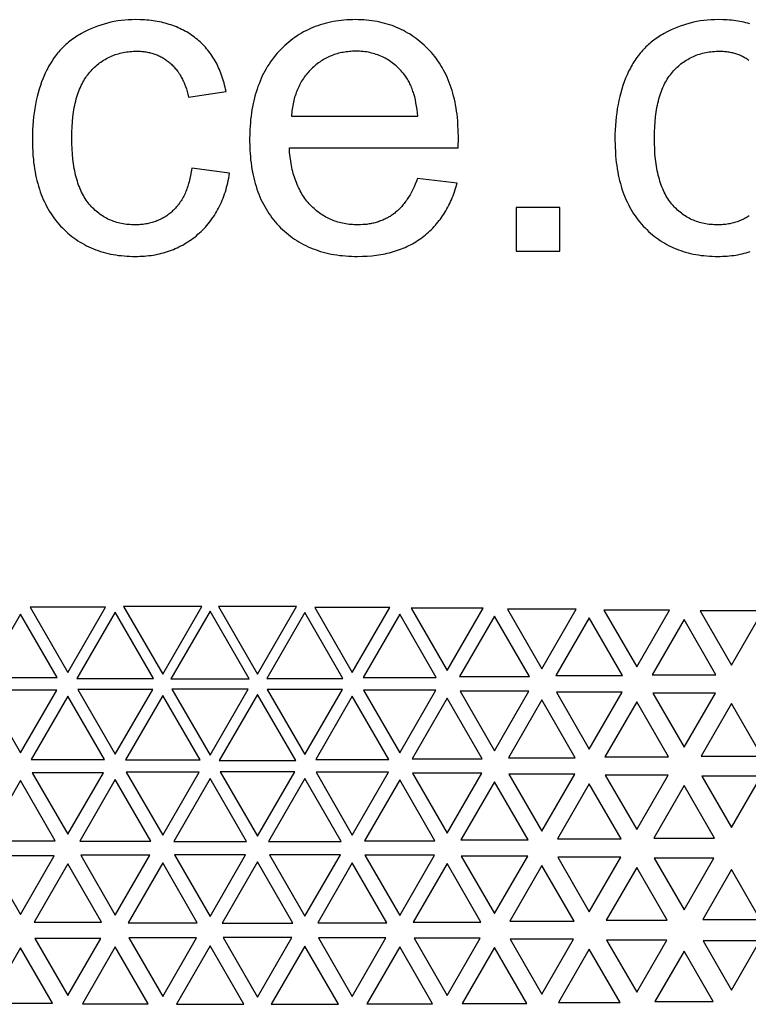
# Model space of a CAD drawing. Extents: x -515 to 505, y -506 to 797.
# Drawn here: x 231 to 308, y 465 to 569 of the extents above; entities that cross this region are included whole.
import ezdxf

# ---------------------------------------------------------------- set-up
doc = ezdxf.new("R2010")
doc.units = 0
doc.header["$MEASUREMENT"] = 0
doc.layers.add('DEFAULT', color=7, linetype='Continuous')

msp = doc.modelspace()

# ---------------------------------------------------------------- linework, layer by layer
at = {"layer": 'DEFAULT', "color": 5, "true_color": 0x0000ff}
for points in [[(249.04, 553.48), (248.98, 553.1), (248.91, 552.74), (248.84, 552.39), (248.75, 552.06), (248.7, 551.89), (248.66, 551.73), (248.6, 551.58), (248.55, 551.42), (248.5, 551.27), (248.44, 551.12), (248.38, 550.98), (248.32, 550.83), (248.25, 550.7), (248.19, 550.56), (248.12, 550.43), (248.05, 550.3), (247.97, 550.17), (247.9, 550.05), (247.82, 549.93), (247.74, 549.81), (247.66, 549.69), (247.57, 549.58), (247.48, 549.47), (247.39, 549.37), (247.3, 549.27), (247.21, 549.17), (247.11, 549.07), (247.01, 548.98), (246.91, 548.89), (246.81, 548.8), (246.71, 548.72), (246.6, 548.64), (246.49, 548.56), (246.39, 548.48), (246.28, 548.41), (246.16, 548.34), (246.05, 548.27), (245.94, 548.21), (245.82, 548.15), (245.7, 548.09), (245.58, 548.03), (245.46, 547.98), (245.34, 547.93), (245.22, 547.88), (245.09, 547.84), (244.97, 547.8), (244.84, 547.76), (244.71, 547.72), (244.58, 547.69), (244.44, 547.66), (244.31, 547.63), (244.17, 547.61), (244.04, 547.59), (243.9, 547.57), (243.76, 547.55), (243.61, 547.54), (243.47, 547.53), (243.33, 547.52), (243.18, 547.52), (243.03, 547.52), (242.85, 547.52), (242.66, 547.53), (242.48, 547.54), (242.31, 547.55), (242.13, 547.57), (241.96, 547.59), (241.79, 547.62), (241.62, 547.65), (241.45, 547.69), (241.28, 547.73), (241.12, 547.77), (240.96, 547.82), (240.8, 547.88), (240.65, 547.93), (240.49, 548), (240.34, 548.06), (240.19, 548.13), (240.05, 548.21), (239.9, 548.29), (239.76, 548.37), (239.62, 548.46), (239.48, 548.55), (239.34, 548.64), (239.21, 548.74), (239.08, 548.85), (238.95, 548.96), (238.82, 549.07), (238.7, 549.19), (238.57, 549.31), (238.45, 549.43), (238.33, 549.56), (238.22, 549.7), (238.1, 549.84), (237.99, 549.98), (237.89, 550.13), (237.78, 550.29), (237.69, 550.45), (237.59, 550.61), (237.5, 550.78), (237.41, 550.95), (237.33, 551.13), (237.24, 551.32), (237.17, 551.51), (237.09, 551.71), (237.02, 551.91), (236.96, 552.11), (236.89, 552.32), (236.83, 552.54), (236.78, 552.76), (236.73, 552.99), (236.68, 553.22), (236.63, 553.45), (236.59, 553.7), (236.55, 553.94), (236.49, 554.45), (236.44, 554.98), (236.4, 555.53), (236.38, 556.1), (236.37, 556.69), (236.38, 557.28), (236.4, 557.84), (236.44, 558.39), (236.49, 558.91), (236.56, 559.41), (236.6, 559.66), (236.64, 559.9), (236.69, 560.13), (236.74, 560.36), (236.79, 560.58), (236.85, 560.8), (236.91, 561.02), (236.98, 561.23), (237.05, 561.43), (237.12, 561.63), (237.2, 561.82), (237.28, 562.01), (237.36, 562.2), (237.45, 562.38), (237.54, 562.55), (237.63, 562.72), (237.73, 562.89), (237.84, 563.05), (237.94, 563.2), (238.05, 563.35), (238.17, 563.49), (238.28, 563.63), (238.4, 563.77), (238.53, 563.9), (238.65, 564.03), (238.78, 564.15), (238.91, 564.27), (239.04, 564.38), (239.18, 564.49), (239.31, 564.59), (239.45, 564.69), (239.59, 564.79), (239.73, 564.88), (239.88, 564.97), (240.03, 565.05), (240.18, 565.13), (240.33, 565.21), (240.48, 565.28), (240.64, 565.35), (240.8, 565.41), (240.96, 565.47), (241.12, 565.52), (241.29, 565.57), (241.46, 565.61), (241.63, 565.65), (241.8, 565.69), (241.97, 565.72), (242.15, 565.75), (242.33, 565.77), (242.51, 565.79), (242.69, 565.81), (242.88, 565.82), (243.07, 565.83), (243.26, 565.83), (243.38, 565.83), (243.51, 565.82), (243.63, 565.82), (243.75, 565.81), (243.87, 565.8), (243.99, 565.79), (244.11, 565.77), (244.23, 565.75), (244.35, 565.73), (244.46, 565.71), (244.58, 565.68), (244.69, 565.66), (244.8, 565.63), (244.91, 565.6), (245.02, 565.56), (245.13, 565.52), (245.24, 565.48), (245.34, 565.44), (245.45, 565.4), (245.55, 565.35), (245.66, 565.3), (245.76, 565.25), (245.86, 565.2), (245.96, 565.14), (246.06, 565.09), (246.15, 565.03), (246.25, 564.96), (246.34, 564.9), (246.44, 564.83), (246.53, 564.76), (246.62, 564.69), (246.71, 564.61), (246.8, 564.54), (246.88, 564.46), (246.97, 564.37), (247.05, 564.29), (247.13, 564.2), (247.21, 564.12), (247.29, 564.02), (247.37, 563.93), (247.44, 563.84), (247.52, 563.74), (247.59, 563.64), (247.66, 563.53), (247.73, 563.43), (247.79, 563.32), (247.86, 563.21), (247.92, 563.1), (247.98, 562.99), (248.04, 562.87), (248.1, 562.75), (248.16, 562.63), (248.21, 562.51), (248.26, 562.38), (248.36, 562.12), (248.46, 561.85), (248.55, 561.57), (248.63, 561.29), (248.7, 560.99), (252.64, 561.6), (252.59, 561.82), (252.54, 562.05), (252.49, 562.26), (252.43, 562.48), (252.37, 562.69), (252.31, 562.9), (252.25, 563.1), (252.18, 563.31), (252.1, 563.51), (252.03, 563.7), (251.95, 563.89), (251.86, 564.08), (251.78, 564.27), (251.69, 564.45), (251.59, 564.63), (251.49, 564.81), (251.39, 564.98), (251.29, 565.15), (251.18, 565.32), (251.07, 565.48), (250.96, 565.64), (250.84, 565.8), (250.72, 565.95), (250.59, 566.1), (250.46, 566.25), (250.33, 566.39), (250.19, 566.53), (250.06, 566.67), (249.91, 566.81), (249.77, 566.94), (249.62, 567.06), (249.46, 567.19), (249.31, 567.31), (249.15, 567.43), (248.99, 567.54), (248.82, 567.65), (248.66, 567.76), (248.49, 567.86), (248.31, 567.96), (248.14, 568.05), (247.96, 568.14), (247.78, 568.23), (247.6, 568.31), (247.41, 568.39), (247.22, 568.46), (247.03, 568.53), (246.83, 568.6), (246.64, 568.66), (246.44, 568.72), (246.23, 568.78), (246.03, 568.83), (245.82, 568.88), (245.61, 568.92), (245.39, 568.96), (245.18, 569), (244.96, 569.03), (244.73, 569.06), (244.51, 569.09), (244.28, 569.11), (244.05, 569.13), (243.58, 569.15), (243.1, 569.16), (242.71, 569.15), (242.33, 569.13), (241.96, 569.11), (241.59, 569.07), (241.22, 569.02), (240.85, 568.95), (240.49, 568.88), (240.13, 568.79), (239.78, 568.7), (239.43, 568.59), (239.08, 568.47), (238.73, 568.34), (238.39, 568.2), (238.06, 568.05), (237.73, 567.88), (237.4, 567.71), (237.23, 567.61), (237.07, 567.52), (236.92, 567.42), (236.76, 567.32), (236.61, 567.22), (236.46, 567.11), (236.31, 567), (236.17, 566.89), (236.03, 566.78), (235.89, 566.66), (235.75, 566.54), (235.62, 566.41), (235.49, 566.29), (235.36, 566.16), (235.23, 566.03), (235.11, 565.89), (234.99, 565.76), (234.87, 565.61), (234.76, 565.47), (234.64, 565.33), (234.53, 565.18), (234.42, 565.03), (234.32, 564.87), (234.22, 564.71), (234.12, 564.55), (234.02, 564.39), (233.93, 564.22), (233.83, 564.06), (233.75, 563.88), (233.66, 563.71), (233.57, 563.53), (233.49, 563.35), (233.34, 562.99), (233.19, 562.61), (233.06, 562.23), (232.93, 561.84), (232.82, 561.45), (232.71, 561.04), (232.62, 560.63), (232.53, 560.21), (232.46, 559.78), (232.39, 559.35), (232.34, 558.91), (232.29, 558.46), (232.26, 558), (232.23, 557.53), (232.22, 557.06), (232.21, 556.58), (232.22, 555.85), (232.26, 555.13), (232.28, 554.78), (232.32, 554.44), (232.35, 554.1), (232.4, 553.76), (232.45, 553.44), (232.5, 553.11), (232.56, 552.8), (232.63, 552.49), (232.7, 552.18), (232.78, 551.88), (232.87, 551.58), (232.96, 551.29), (233.05, 551.01), (233.15, 550.73), (233.26, 550.46), (233.37, 550.19), (233.49, 549.93), (233.62, 549.67), (233.75, 549.42), (233.89, 549.17), (234.03, 548.93), (234.18, 548.69), (234.33, 548.46), (234.49, 548.24), (234.66, 548.02), (234.83, 547.8), (235.01, 547.6), (235.19, 547.39), (235.38, 547.2), (235.57, 547.01), (235.77, 546.82), (235.97, 546.64), (236.17, 546.47), (236.38, 546.3), (236.59, 546.14), (236.8, 545.99), (237.02, 545.84), (237.24, 545.7), (237.47, 545.57), (237.7, 545.44), (237.93, 545.32), (238.17, 545.2), (238.41, 545.09), (238.65, 544.99), (238.9, 544.89), (239.15, 544.8), (239.41, 544.72), (239.67, 544.64), (239.93, 544.57), (240.2, 544.5), (240.47, 544.44), (240.74, 544.39), (241.02, 544.34), (241.3, 544.3), (241.59, 544.27), (241.88, 544.24), (242.17, 544.22), (242.47, 544.2), (242.77, 544.19), (243.08, 544.19), (243.32, 544.19), (243.56, 544.2), (243.8, 544.21), (244.04, 544.22), (244.27, 544.24), (244.5, 544.27), (244.73, 544.3), (244.96, 544.33), (245.18, 544.37), (245.4, 544.42), (245.62, 544.46), (245.84, 544.52), (246.05, 544.57), (246.27, 544.63), (246.48, 544.7), (246.68, 544.77), (246.89, 544.84), (247.09, 544.92), (247.29, 545.01), (247.49, 545.1), (247.68, 545.19), (247.88, 545.29), (248.07, 545.39), (248.26, 545.5), (248.44, 545.61), (248.63, 545.72), (248.81, 545.85), (248.99, 545.97), (249.16, 546.1), (249.34, 546.23), (249.51, 546.37), (249.68, 546.52), (249.84, 546.66), (250.01, 546.81), (250.16, 546.97), (250.32, 547.13), (250.47, 547.29), (250.61, 547.45), (250.76, 547.62), (250.89, 547.79), (251.03, 547.97), (251.16, 548.15), (251.29, 548.33), (251.41, 548.51), (251.53, 548.7), (251.64, 548.9), (251.75, 549.09), (251.86, 549.29), (251.96, 549.49), (252.06, 549.7), (252.15, 549.91), (252.24, 550.12), (252.33, 550.34), (252.41, 550.56), (252.49, 550.79), (252.57, 551.01), (252.64, 551.25), (252.7, 551.48), (252.76, 551.72), (252.82, 551.96), (252.88, 552.2), (252.93, 552.45), (252.98, 552.71), (253.02, 552.96)], [(272.84, 552.42), (272.72, 552.11), (272.6, 551.8), (272.47, 551.51), (272.33, 551.23), (272.2, 550.95), (272.05, 550.69), (271.9, 550.44), (271.83, 550.32), (271.75, 550.21), (271.67, 550.09), (271.59, 549.98), (271.51, 549.87), (271.43, 549.76), (271.34, 549.66), (271.26, 549.55), (271.17, 549.45), (271.09, 549.36), (271, 549.27), (270.91, 549.17), (270.82, 549.09), (270.72, 549), (270.63, 548.92), (270.53, 548.84), (270.44, 548.76), (270.34, 548.69), (270.24, 548.61), (270.14, 548.55), (270.04, 548.48), (269.94, 548.41), (269.83, 548.35), (269.73, 548.29), (269.62, 548.23), (269.51, 548.17), (269.4, 548.12), (269.29, 548.07), (269.18, 548.02), (269.07, 547.97), (268.95, 547.93), (268.84, 547.89), (268.72, 547.85), (268.6, 547.81), (268.48, 547.77), (268.36, 547.74), (268.24, 547.71), (268.12, 547.68), (267.99, 547.66), (267.87, 547.63), (267.74, 547.61), (267.61, 547.59), (267.48, 547.57), (267.35, 547.56), (267.22, 547.55), (267.08, 547.54), (266.81, 547.52), (266.54, 547.52), (266.35, 547.52), (266.17, 547.53), (265.99, 547.54), (265.81, 547.55), (265.63, 547.57), (265.45, 547.59), (265.28, 547.62), (265.1, 547.65), (264.93, 547.68), (264.76, 547.72), (264.6, 547.76), (264.43, 547.81), (264.27, 547.86), (264.11, 547.92), (263.95, 547.98), (263.79, 548.04), (263.64, 548.11), (263.49, 548.18), (263.33, 548.25), (263.18, 548.33), (263.04, 548.42), (262.89, 548.51), (262.75, 548.6), (262.61, 548.69), (262.47, 548.79), (262.33, 548.9), (262.19, 549.01), (262.06, 549.12), (261.93, 549.24), (261.8, 549.36), (261.67, 549.48), (261.54, 549.61), (261.42, 549.74), (261.3, 549.88), (261.18, 550.02), (261.07, 550.16), (260.96, 550.31), (260.86, 550.46), (260.75, 550.61), (260.65, 550.77), (260.56, 550.93), (260.47, 551.1), (260.38, 551.27), (260.29, 551.44), (260.21, 551.61), (260.13, 551.79), (260.06, 551.98), (259.99, 552.16), (259.92, 552.35), (259.85, 552.55), (259.79, 552.74), (259.74, 552.94), (259.68, 553.15), (259.63, 553.36), (259.58, 553.57), (259.54, 553.78), (259.5, 554), (259.46, 554.23), (259.4, 554.68), (259.35, 555.15), (259.32, 555.64), (277.13, 555.64), (277.16, 556.72), (277.14, 557.45), (277.11, 558.15), (277.08, 558.5), (277.05, 558.84), (277.01, 559.18), (276.97, 559.51), (276.92, 559.84), (276.86, 560.16), (276.8, 560.47), (276.73, 560.78), (276.65, 561.09), (276.57, 561.39), (276.49, 561.68), (276.4, 561.97), (276.3, 562.25), (276.19, 562.53), (276.08, 562.81), (275.97, 563.08), (275.85, 563.34), (275.72, 563.6), (275.59, 563.85), (275.45, 564.1), (275.3, 564.34), (275.15, 564.58), (274.99, 564.81), (274.83, 565.04), (274.66, 565.26), (274.49, 565.48), (274.31, 565.69), (274.12, 565.9), (273.93, 566.1), (273.73, 566.29), (273.53, 566.48), (273.33, 566.66), (273.13, 566.83), (272.92, 567), (272.71, 567.17), (272.49, 567.32), (272.27, 567.47), (272.05, 567.62), (271.82, 567.75), (271.59, 567.88), (271.36, 568.01), (271.13, 568.12), (270.89, 568.24), (270.64, 568.34), (270.4, 568.44), (270.15, 568.53), (269.89, 568.62), (269.64, 568.7), (269.38, 568.77), (269.11, 568.84), (268.85, 568.9), (268.58, 568.95), (268.3, 569), (268.03, 569.04), (267.74, 569.08), (267.46, 569.11), (267.17, 569.13), (266.88, 569.14), (266.59, 569.15), (266.29, 569.16), (265.98, 569.15), (265.68, 569.14), (265.38, 569.13), (265.08, 569.11), (264.79, 569.08), (264.5, 569.04), (264.21, 569), (263.93, 568.95), (263.65, 568.89), (263.38, 568.83), (263.11, 568.76), (262.84, 568.69), (262.57, 568.61), (262.31, 568.52), (262.06, 568.43), (261.8, 568.32), (261.55, 568.22), (261.31, 568.1), (261.06, 567.98), (260.82, 567.86), (260.59, 567.72), (260.36, 567.58), (260.13, 567.44), (259.9, 567.28), (259.68, 567.13), (259.47, 566.96), (259.25, 566.79), (259.04, 566.61), (258.84, 566.42), (258.63, 566.23), (258.43, 566.03), (258.24, 565.83), (258.05, 565.62), (257.86, 565.4), (257.68, 565.18), (257.51, 564.95), (257.34, 564.72), (257.18, 564.48), (257.03, 564.24), (256.88, 563.99), (256.74, 563.74), (256.6, 563.48), (256.47, 563.22), (256.35, 562.95), (256.23, 562.68), (256.12, 562.4), (256.01, 562.11), (255.91, 561.82), (255.82, 561.53), (255.73, 561.23), (255.65, 560.92), (255.57, 560.61), (255.5, 560.3), (255.44, 559.97), (255.38, 559.65), (255.33, 559.32), (255.28, 558.98), (255.24, 558.64), (255.21, 558.29), (255.18, 557.93), (255.16, 557.58), (255.15, 557.21), (255.13, 556.47), (255.14, 555.75), (255.16, 555.4), (255.18, 555.05), (255.21, 554.71), (255.24, 554.38), (255.28, 554.05), (255.32, 553.72), (255.38, 553.4), (255.43, 553.08), (255.5, 552.77), (255.56, 552.47), (255.64, 552.16), (255.72, 551.87), (255.81, 551.58), (255.9, 551.29), (256, 551.01), (256.1, 550.74), (256.22, 550.47), (256.33, 550.2), (256.46, 549.94), (256.58, 549.69), (256.72, 549.44), (256.86, 549.19), (257.01, 548.95), (257.16, 548.72), (257.32, 548.49), (257.48, 548.26), (257.65, 548.04), (257.83, 547.83), (258.01, 547.62), (258.2, 547.42), (258.4, 547.22), (258.6, 547.02), (258.8, 546.84), (259.01, 546.66), (259.22, 546.49), (259.43, 546.32), (259.65, 546.16), (259.87, 546), (260.1, 545.86), (260.33, 545.71), (260.57, 545.58), (260.81, 545.45), (261.06, 545.33), (261.31, 545.21), (261.56, 545.1), (261.82, 544.99), (262.08, 544.9), (262.34, 544.81), (262.62, 544.72), (262.89, 544.64), (263.17, 544.57), (263.45, 544.5), (263.74, 544.44), (264.03, 544.39), (264.33, 544.34), (264.63, 544.3), (264.93, 544.27), (265.24, 544.24), (265.55, 544.22), (265.87, 544.2), (266.19, 544.19), (266.52, 544.19), (267.03, 544.2), (267.53, 544.22), (268.02, 544.26), (268.27, 544.28), (268.5, 544.31), (268.74, 544.35), (268.97, 544.39), (269.2, 544.43), (269.43, 544.47), (269.65, 544.52), (269.87, 544.58), (270.09, 544.63), (270.31, 544.69), (270.52, 544.76), (270.73, 544.83), (270.93, 544.9), (271.14, 544.98), (271.34, 545.06), (271.54, 545.14), (271.73, 545.23), (271.92, 545.33), (272.11, 545.42), (272.3, 545.52), (272.48, 545.63), (272.66, 545.74), (272.84, 545.85), (273.01, 545.97), (273.19, 546.09), (273.35, 546.21), (273.52, 546.34), (273.68, 546.47), (273.84, 546.61), (274, 546.74), (274.15, 546.89), (274.3, 547.03), (274.44, 547.18), (274.59, 547.33), (274.73, 547.48), (274.86, 547.64), (274.99, 547.8), (275.12, 547.96), (275.25, 548.13), (275.37, 548.3), (275.49, 548.47), (275.61, 548.65), (275.72, 548.83), (275.83, 549.01), (275.94, 549.2), (276.04, 549.38), (276.14, 549.58), (276.24, 549.77), (276.33, 549.97), (276.42, 550.17), (276.51, 550.38), (276.59, 550.59), (276.67, 550.8), (276.75, 551.01), (276.82, 551.23), (276.89, 551.45), (277.02, 551.9)], [(259.54, 558.97), (272.88, 558.97), (272.84, 559.34), (272.8, 559.7), (272.75, 560.04), (272.68, 560.38), (272.62, 560.7), (272.54, 561.02), (272.46, 561.32), (272.41, 561.46), (272.36, 561.6), (272.32, 561.74), (272.26, 561.88), (272.21, 562.02), (272.16, 562.15), (272.1, 562.27), (272.04, 562.4), (271.98, 562.52), (271.92, 562.64), (271.86, 562.76), (271.79, 562.87), (271.72, 562.98), (271.65, 563.09), (271.58, 563.19), (271.51, 563.29), (271.43, 563.39), (271.35, 563.49), (271.23, 563.63), (271.11, 563.77), (270.98, 563.91), (270.85, 564.04), (270.72, 564.16), (270.59, 564.28), (270.45, 564.4), (270.31, 564.51), (270.17, 564.62), (270.03, 564.72), (269.89, 564.82), (269.74, 564.91), (269.59, 565), (269.44, 565.09), (269.29, 565.17), (269.13, 565.24), (268.97, 565.31), (268.81, 565.38), (268.65, 565.44), (268.49, 565.5), (268.32, 565.55), (268.15, 565.6), (267.98, 565.64), (267.8, 565.68), (267.63, 565.72), (267.45, 565.75), (267.27, 565.77), (267.09, 565.79), (266.9, 565.81), (266.72, 565.82), (266.53, 565.83), (266.34, 565.83), (266.16, 565.83), (265.99, 565.82), (265.82, 565.81), (265.65, 565.8), (265.49, 565.78), (265.32, 565.76), (265.16, 565.74), (265, 565.71), (264.84, 565.68), (264.68, 565.65), (264.52, 565.61), (264.37, 565.57), (264.22, 565.52), (264.06, 565.47), (263.92, 565.42), (263.77, 565.36), (263.62, 565.3), (263.48, 565.24), (263.34, 565.17), (263.2, 565.1), (263.06, 565.02), (262.92, 564.95), (262.78, 564.86), (262.65, 564.78), (262.52, 564.69), (262.39, 564.6), (262.26, 564.5), (262.13, 564.4), (262.01, 564.29), (261.89, 564.19), (261.76, 564.08), (261.65, 563.96), (261.53, 563.84), (261.41, 563.72), (261.3, 563.6), (261.2, 563.47), (261.09, 563.35), (260.99, 563.22), (260.89, 563.08), (260.8, 562.95), (260.71, 562.81), (260.62, 562.67), (260.54, 562.53), (260.46, 562.38), (260.38, 562.24), (260.31, 562.09), (260.24, 561.93), (260.17, 561.78), (260.1, 561.62), (260.04, 561.46), (259.99, 561.3), (259.93, 561.13), (259.88, 560.97), (259.83, 560.8), (259.79, 560.63), (259.75, 560.45), (259.71, 560.27), (259.68, 560.1), (259.65, 559.91), (259.62, 559.73), (259.59, 559.54), (259.57, 559.35), (259.56, 559.16)], [(283.25, 544.73), (287.86, 544.73), (287.86, 549.34), (283.25, 549.34)], [(231.99, 507.18), (235.96, 500.3), (239.93, 507.18)], [(241.83, 507.27), (245.96, 500.11), (250.09, 507.27)], [(251.83, 507.27), (255.96, 500.12), (260.09, 507.27)], [(262, 507.17), (265.96, 500.31), (269.92, 507.17)], [(272.17, 507.08), (275.96, 500.51), (279.75, 507.08)], [(282.33, 506.98), (285.96, 500.69), (289.59, 506.98)], [(292.49, 506.89), (295.96, 500.88), (299.43, 506.89)], [(230.96, 506.46), (227.09, 499.77), (234.83, 499.77)], [(240.96, 506.66), (236.92, 499.67), (245, 499.67)], [(250.96, 506.77), (246.83, 499.62), (255.09, 499.62)], [(260.96, 506.64), (256.94, 499.68), (264.98, 499.68)], [(270.96, 506.45), (267.11, 499.78), (274.81, 499.78)], [(280.96, 506.25), (277.28, 499.87), (284.64, 499.87)], [(290.96, 506.07), (287.44, 499.97), (294.48, 499.97)], [(300.96, 505.88), (297.6, 500.06), (304.32, 500.06)], [(302.64, 506.8), (305.96, 501.06), (309.27, 506.8)], [(246.93, 498.55), (250.96, 491.57), (254.99, 498.55)], [(256.99, 498.52), (260.96, 491.64), (264.93, 498.52)], [(227.14, 498.43), (230.96, 491.82), (234.78, 498.43)], [(235.96, 497.79), (232.1, 491.11), (239.82, 491.11)], [(237.01, 498.5), (240.96, 491.67), (244.91, 498.5)], [(245.96, 497.89), (242.02, 491.07), (249.9, 491.07)], [(255.96, 497.99), (251.93, 491.01), (259.99, 491.01)], [(265.96, 497.8), (262.1, 491.11), (269.82, 491.11)], [(267.16, 498.42), (270.96, 491.84), (274.76, 498.42)], [(275.96, 497.6), (272.27, 491.21), (279.65, 491.21)], [(277.33, 498.32), (280.96, 492.03), (284.59, 498.32)], [(287.49, 498.23), (290.96, 492.22), (294.43, 498.23)], [(297.66, 498.13), (300.96, 492.41), (304.26, 498.13)], [(285.96, 497.41), (282.44, 491.3), (289.48, 491.3)], [(295.96, 497.22), (292.6, 491.4), (299.32, 491.4)], [(305.96, 497.03), (302.77, 491.49), (309.15, 491.49)], [(232.2, 489.73), (235.96, 483.23), (239.72, 489.73)], [(242.12, 489.78), (245.96, 483.13), (249.8, 489.78)], [(252.03, 489.83), (255.96, 483.03), (259.89, 489.83)], [(262.14, 489.77), (265.96, 483.15), (269.78, 489.77)], [(272.31, 489.67), (275.96, 483.36), (279.61, 489.67)], [(282.48, 489.57), (285.96, 483.55), (289.43, 489.57)], [(292.65, 489.47), (295.96, 483.75), (299.27, 489.47)], [(302.82, 489.38), (305.96, 483.94), (309.1, 489.38)], [(230.96, 488.91), (227.29, 482.56), (234.63, 482.56)], [(240.96, 489.01), (237.21, 482.51), (244.71, 482.51)], [(250.96, 489.11), (247.12, 482.46), (254.8, 482.46)], [(260.96, 489.11), (257.12, 482.46), (264.8, 482.46)], [(270.96, 488.97), (267.25, 482.54), (274.67, 482.54)], [(280.96, 488.76), (277.42, 482.64), (284.5, 482.64)], [(290.96, 488.57), (287.59, 482.74), (294.33, 482.74)], [(300.96, 488.37), (297.76, 482.83), (304.16, 482.83)], [(227.39, 480.97), (230.96, 474.78), (234.53, 480.97)], [(237.31, 481.02), (240.96, 474.69), (244.61, 481.02)], [(247.21, 481.07), (250.96, 474.58), (254.71, 481.07)], [(257.22, 481.06), (260.96, 474.59), (264.7, 481.06)], [(267.29, 481.02), (270.96, 474.67), (274.63, 481.02)], [(277.46, 480.92), (280.96, 474.87), (284.46, 480.92)], [(235.96, 480.13), (232.4, 473.96), (239.52, 473.96)], [(245.96, 480.24), (242.31, 473.91), (249.61, 473.91)], [(255.96, 480.32), (252.23, 473.87), (259.69, 473.87)], [(265.96, 480.24), (262.31, 473.91), (269.61, 473.91)], [(275.96, 480.14), (272.39, 473.96), (279.52, 473.96)], [(285.96, 479.93), (282.57, 474.06), (289.35, 474.06)], [(287.64, 480.82), (290.96, 475.07), (294.28, 480.82)], [(297.81, 480.72), (300.96, 475.27), (304.11, 480.72)], [(295.96, 479.73), (292.75, 474.16), (299.17, 474.16)], [(305.96, 479.53), (302.92, 474.26), (309, 474.26)], [(232.49, 472.25), (235.96, 466.24), (239.43, 472.25)], [(242.4, 472.3), (245.96, 466.14), (249.52, 472.3)], [(252.33, 472.34), (255.96, 466.05), (259.59, 472.34)], [(262.41, 472.3), (265.96, 466.14), (269.51, 472.3)], [(272.48, 472.26), (275.96, 466.22), (279.44, 472.26)], [(282.61, 472.18), (285.96, 466.38), (289.31, 472.18)], [(292.79, 472.08), (295.96, 466.58), (299.13, 472.08)], [(302.96, 471.98), (305.96, 466.78), (308.96, 471.98)], [(230.96, 471.25), (227.59, 465.41), (234.33, 465.41)], [(240.96, 471.36), (237.5, 465.36), (244.42, 465.36)], [(250.96, 471.47), (247.4, 465.3), (254.52, 465.3)], [(260.96, 471.45), (257.42, 465.31), (264.5, 465.31)], [(270.96, 471.36), (267.49, 465.36), (274.43, 465.36)], [(280.96, 471.29), (277.56, 465.39), (284.36, 465.39)], [(290.96, 471.1), (287.72, 465.49), (294.2, 465.49)], [(300.96, 470.9), (297.89, 465.59), (304.03, 465.59)]]:
    msp.add_lwpolyline(points, close=True, dxfattribs=at)
for points in [[(307.89, 568.72), (307.69, 568.78), (307.48, 568.83), (307.27, 568.88), (307.06, 568.92), (306.85, 568.96), (306.63, 569), (306.41, 569.03), (306.19, 569.06), (305.96, 569.09), (305.74, 569.11), (305.5, 569.13), (305.04, 569.15), (304.55, 569.16), (304.17, 569.15), (303.79, 569.13), (303.41, 569.11), (303.04, 569.07), (302.67, 569.02), (302.31, 568.95), (301.95, 568.88), (301.59, 568.79), (301.23, 568.7), (300.88, 568.59), (300.53, 568.47), (300.19, 568.34), (299.85, 568.2), (299.51, 568.05), (299.18, 567.88), (298.85, 567.71), (298.69, 567.61), (298.53, 567.52), (298.37, 567.42), (298.22, 567.32), (298.07, 567.22), (297.92, 567.11), (297.77, 567), (297.63, 566.89), (297.48, 566.78), (297.34, 566.66), (297.21, 566.54), (297.07, 566.41), (296.94, 566.29), (296.81, 566.16), (296.69, 566.03), (296.57, 565.89), (296.45, 565.76), (296.33, 565.61), (296.21, 565.47), (296.1, 565.33), (295.99, 565.18), (295.88, 565.03), (295.78, 564.87), (295.67, 564.71), (295.57, 564.55), (295.48, 564.39), (295.38, 564.22), (295.29, 564.06), (295.2, 563.88), (295.11, 563.71), (295.03, 563.53), (294.95, 563.35), (294.79, 562.99), (294.65, 562.61), (294.51, 562.23), (294.39, 561.84), (294.27, 561.45), (294.17, 561.04), (294.07, 560.63), (293.99, 560.21), (293.91, 559.78), (293.85, 559.35), (293.79, 558.91), (293.75, 558.46), (293.71, 558), (293.69, 557.53), (293.67, 557.06), (293.67, 556.58), (293.68, 555.85), (293.71, 555.13), (293.74, 554.78), (293.77, 554.44), (293.81, 554.1), (293.85, 553.76), (293.9, 553.44), (293.96, 553.11), (294.02, 552.8), (294.09, 552.49), (294.16, 552.18), (294.24, 551.88), (294.32, 551.58), (294.41, 551.29), (294.51, 551.01), (294.61, 550.73), (294.72, 550.46), (294.83, 550.19), (294.95, 549.93), (295.08, 549.67), (295.21, 549.42), (295.34, 549.17), (295.49, 548.93), (295.63, 548.69), (295.79, 548.46), (295.95, 548.24), (296.11, 548.02), (296.29, 547.8), (296.46, 547.6), (296.65, 547.39), (296.84, 547.2), (297.03, 547.01), (297.22, 546.82), (297.42, 546.64), (297.63, 546.47), (297.83, 546.3), (298.04, 546.14), (298.26, 545.99), (298.48, 545.84), (298.7, 545.7), (298.92, 545.57), (299.15, 545.44), (299.39, 545.32), (299.62, 545.2), (299.86, 545.09), (300.11, 544.99), (300.36, 544.89), (300.61, 544.8), (300.86, 544.72), (301.12, 544.64), (301.39, 544.57), (301.65, 544.5), (301.93, 544.44), (302.2, 544.39), (302.48, 544.34), (302.76, 544.3), (303.05, 544.27), (303.34, 544.24), (303.63, 544.22), (303.93, 544.2), (304.23, 544.19), (304.53, 544.19), (304.78, 544.19), (305.02, 544.2), (305.25, 544.21), (305.49, 544.22), (305.72, 544.24), (305.96, 544.27), (306.19, 544.3), (306.41, 544.33), (306.64, 544.37), (306.86, 544.42), (307.08, 544.46), (307.29, 544.52), (307.51, 544.57), (307.72, 544.63), (307.93, 544.7)], [(307.84, 548.48), (307.73, 548.41), (307.62, 548.34), (307.51, 548.27), (307.39, 548.21), (307.28, 548.15), (307.16, 548.09), (307.04, 548.03), (306.92, 547.98), (306.8, 547.93), (306.67, 547.88), (306.55, 547.84), (306.42, 547.8), (306.29, 547.76), (306.16, 547.72), (306.03, 547.69), (305.9, 547.66), (305.77, 547.63), (305.63, 547.61), (305.49, 547.59), (305.35, 547.57), (305.21, 547.55), (305.07, 547.54), (304.93, 547.53), (304.78, 547.52), (304.64, 547.52), (304.49, 547.52), (304.3, 547.52), (304.12, 547.53), (303.94, 547.54), (303.76, 547.55), (303.59, 547.57), (303.41, 547.59), (303.24, 547.62), (303.07, 547.65), (302.91, 547.69), (302.74, 547.73), (302.58, 547.77), (302.42, 547.82), (302.26, 547.88), (302.1, 547.93), (301.95, 548), (301.8, 548.06), (301.65, 548.13), (301.5, 548.21), (301.36, 548.29), (301.21, 548.37), (301.07, 548.46), (300.94, 548.55), (300.8, 548.64), (300.67, 548.74), (300.53, 548.85), (300.4, 548.96), (300.28, 549.07), (300.15, 549.19), (300.03, 549.31), (299.91, 549.43), (299.79, 549.56), (299.67, 549.7), (299.56, 549.84), (299.45, 549.98), (299.34, 550.13), (299.24, 550.29), (299.14, 550.45), (299.05, 550.61), (298.95, 550.78), (298.87, 550.95), (298.78, 551.13), (298.7, 551.32), (298.62, 551.51), (298.55, 551.71), (298.48, 551.91), (298.41, 552.11), (298.35, 552.32), (298.29, 552.54), (298.23, 552.76), (298.18, 552.99), (298.13, 553.22), (298.09, 553.45), (298.05, 553.7), (298.01, 553.94), (297.94, 554.45), (297.89, 554.98), (297.86, 555.53), (297.84, 556.1), (297.83, 556.69), (297.84, 557.28), (297.86, 557.84), (297.9, 558.39), (297.95, 558.91), (298.01, 559.41), (298.05, 559.66), (298.1, 559.9), (298.14, 560.13), (298.19, 560.36), (298.25, 560.58), (298.31, 560.8), (298.37, 561.02), (298.43, 561.23), (298.5, 561.43), (298.58, 561.63), (298.65, 561.82), (298.73, 562.01), (298.82, 562.2), (298.9, 562.38), (299, 562.55), (299.09, 562.72), (299.19, 562.89), (299.29, 563.05), (299.4, 563.2), (299.51, 563.35), (299.62, 563.49), (299.74, 563.63), (299.86, 563.77), (299.98, 563.9), (300.11, 564.03), (300.24, 564.15), (300.37, 564.27), (300.5, 564.38), (300.63, 564.49), (300.77, 564.59), (300.91, 564.69), (301.05, 564.79), (301.19, 564.88), (301.34, 564.97), (301.48, 565.05), (301.63, 565.13), (301.78, 565.21), (301.94, 565.28), (302.1, 565.35), (302.25, 565.41), (302.42, 565.47), (302.58, 565.52), (302.74, 565.57), (302.91, 565.61), (303.08, 565.65), (303.25, 565.69), (303.43, 565.72), (303.6, 565.75), (303.78, 565.77), (303.96, 565.79), (304.15, 565.81), (304.33, 565.82), (304.52, 565.83), (304.71, 565.83), (304.84, 565.83), (304.96, 565.82), (305.09, 565.82), (305.21, 565.81), (305.33, 565.8), (305.45, 565.79), (305.57, 565.77), (305.69, 565.75), (305.8, 565.73), (305.92, 565.71), (306.03, 565.68), (306.15, 565.66), (306.26, 565.63), (306.37, 565.6), (306.48, 565.56), (306.59, 565.52), (306.69, 565.48), (306.8, 565.44), (306.91, 565.4), (307.01, 565.35), (307.11, 565.3), (307.21, 565.25), (307.31, 565.2), (307.41, 565.14), (307.51, 565.09), (307.61, 565.03), (307.7, 564.96), (307.8, 564.9)]]:
    msp.add_lwpolyline(points, dxfattribs=at)

doc.saveas('drawing.dxf')
